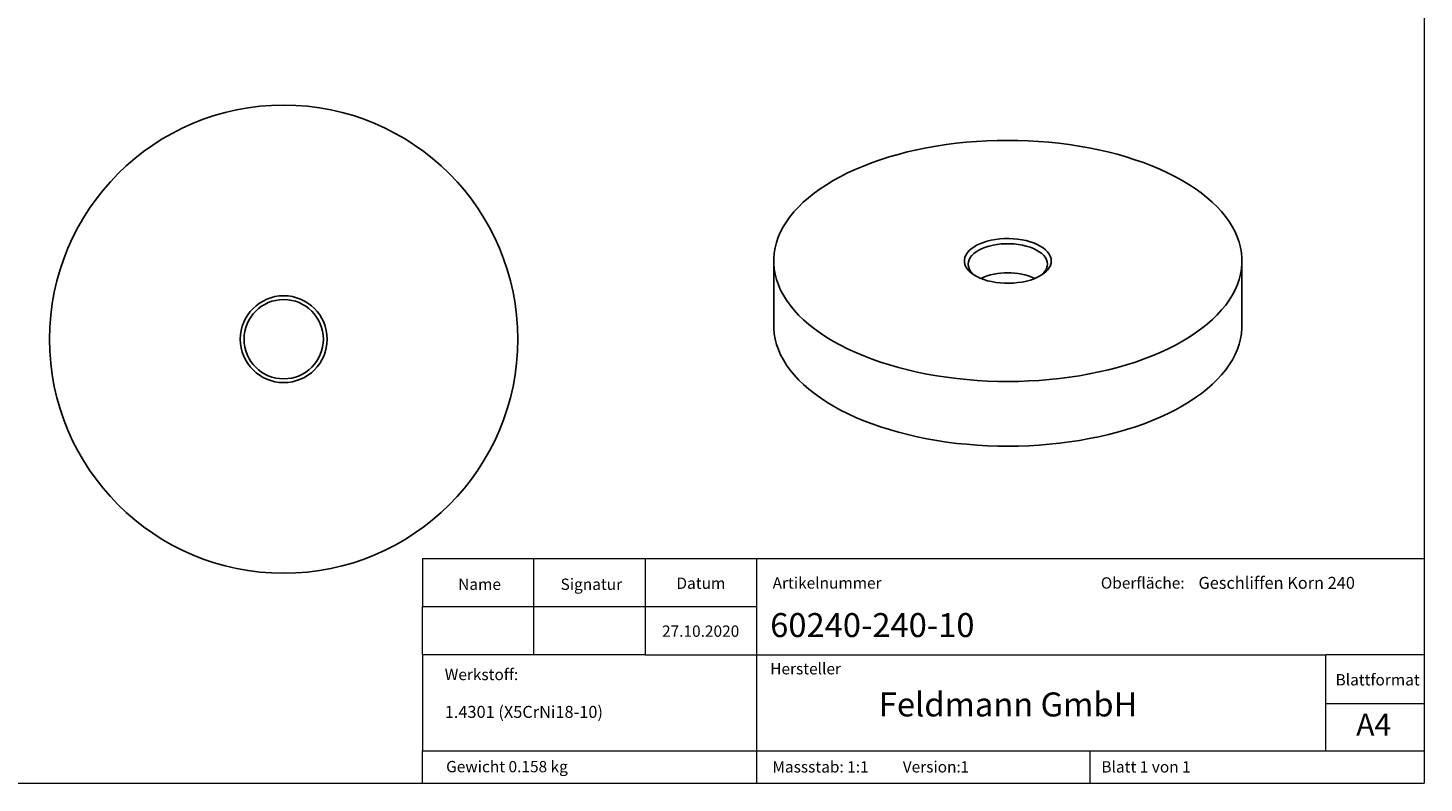
# Model space of a CAD drawing. Units: millimetres. Extents: x 5 to 292, y 5 to 205.
# Drawn here: x 107 to 292, y 5 to 105 of the extents above; entities that cross this region are included whole.
import ezdxf

# ---------------------------------------------------------------- set-up
doc = ezdxf.new("R2010")
doc.units = ezdxf.units.MM
doc.styles.add('SLDTEXTSTYLE0', font='TXT', dxfattribs={"width": 0.75})
doc.styles.add('SLDTEXTSTYLE1', font='TXT', dxfattribs={"width": 0.692308})

msp = doc.modelspace()

# ---------------------------------------------------------------- linework, layer by layer
at = {"color": 7, "linetype": 'Continuous', "lineweight": 18}
for p, q in [((292, 205), (292, 5)), ((159.4, 34.75), (174.13, 34.75)), ((159.4, 34.75), (159.4, 28.38)), ((174.13, 34.75), (188.86, 34.75)), ((174.13, 22), (174.13, 34.75)), ((188.86, 34.75), (203.6, 34.75)), ((188.86, 34.75), (188.86, 22)), ((203.6, 34.75), (292, 34.75)), ((203.6, 34.75), (203.6, 5)), ((159.4, 28.38), (174.13, 28.38)), ((159.4, 22), (159.4, 28.38)), ((174.13, 28.38), (188.86, 28.38)), ((188.86, 28.38), (203.6, 28.38)), ((174.13, 22), (159.4, 22)), ((159.4, 22), (159.4, 9.25)), ((188.86, 22), (174.13, 22)), ((188.86, 22), (203.6, 22)), ((203.6, 22), (279, 22)), ((292, 22), (279, 22)), ((279, 15.49), (279, 22)), ((279, 9.25), (279, 15.49)), ((292, 15.49), (279, 15.49)), ((159.4, 9.25), (292, 9.25)), ((159.4, 5), (159.4, 9.25)), ((247.8, 5), (247.8, 9.25)), ((5, 5), (292, 5))]:
    msp.add_line(p, q, dxfattribs=at)
at = {"color": 7, "linetype": 'Continuous', "lineweight": 25}
for p, q in [((205.89, 74.15), (205.89, 65.58)), ((267.89, 65.58), (267.89, 74.15))]:
    msp.add_line(p, q, dxfattribs=at)
at = {"color": 7, "linetype": 'Continuous', "lineweight": 25, "flags": 128}
for points in [[(222.42, 60.03), (223.65, 59.71), (224.9, 59.42), (226.18, 59.16), (227.47, 58.94), (228.79, 58.74), (230.12, 58.57), (231.47, 58.43), (232.82, 58.32), (234.19, 58.24), (235.55, 58.2), (236.93, 58.18), (238.3, 58.2), (239.66, 58.25), (241.03, 58.32), (242.38, 58.43), (243.73, 58.57), (245.06, 58.75), (246.37, 58.95), (247.67, 59.18), (248.94, 59.44), (250.2, 59.73), (251.42, 60.04), (252.62, 60.39), (253.78, 60.76), (254.92, 61.16), (256.01, 61.58), (257.08, 62.03), (258.1, 62.5), (259.08, 63), (260.01, 63.51), (260.9, 64.05), (261.75, 64.61), (262.54, 65.18), (263.29, 65.78), (263.98, 66.39), (264.62, 67.01), (265.2, 67.65), (265.74, 68.3), (266.21, 68.96), (266.63, 69.64), (266.98, 70.32), (267.28, 71.01), (267.52, 71.7), (267.7, 72.4), (267.82, 73.11), (267.88, 73.81), (267.88, 74.52), (267.82, 75.22), (267.7, 75.93), (267.51, 76.63), (267.27, 77.32), (266.97, 78.01), (266.6, 78.69), (266.19, 79.37), (265.71, 80.03), (265.18, 80.68), (264.59, 81.32), (263.94, 81.94), (263.25, 82.55), (262.5, 83.14), (261.7, 83.72), (260.86, 84.27), (259.96, 84.81), (259.02, 85.32), (258.04, 85.82), (257.02, 86.29), (255.96, 86.74), (254.86, 87.16), (253.72, 87.55), (252.55, 87.92), (251.36, 88.27), (250.13, 88.58), (248.88, 88.87), (247.6, 89.13), (246.3, 89.36), (244.99, 89.56), (243.66, 89.73), (242.31, 89.87), (240.96, 89.98), (239.59, 90.05), (238.22, 90.1), (236.85, 90.11), (235.48, 90.1), (234.11, 90.05), (232.75, 89.97), (231.39, 89.86), (230.05, 89.72), (228.72, 89.55), (227.4, 89.35), (226.11, 89.12), (224.83, 88.86), (223.58, 88.57), (222.36, 88.25), (221.16, 87.91), (219.99, 87.53), (218.86, 87.14), (217.76, 86.71), (216.7, 86.26), (215.68, 85.79), (214.7, 85.3), (213.77, 84.78), (212.88, 84.24), (212.03, 83.69), (211.24, 83.11), (210.49, 82.52), (209.8, 81.91), (209.16, 81.28), (208.57, 80.65), (208.04, 79.99), (207.57, 79.33), (207.15, 78.66), (206.79, 77.98), (206.49, 77.29), (206.25, 76.59), (206.07, 75.89), (205.95, 75.19), (205.9, 74.48), (205.9, 73.78), (205.96, 73.07), (206.08, 72.37), (206.27, 71.67), (206.51, 70.97), (206.81, 70.28), (207.17, 69.6), (207.59, 68.93), (208.07, 68.27), (208.6, 67.61), (209.19, 66.98), (209.83, 66.35), (210.53, 65.74), (211.28, 65.15), (212.08, 64.58), (212.92, 64.02), (213.81, 63.48), (214.75, 62.97), (215.73, 62.48), (216.76, 62.01), (217.82, 61.56), (218.92, 61.14), (220.05, 60.74), (221.22, 60.37), (222.42, 60.03)], [(234.21, 71.53), (234.74, 71.4), (235.3, 71.3), (235.88, 71.23), (236.47, 71.19), (237.06, 71.19), (237.65, 71.21), (238.23, 71.27), (238.8, 71.35), (239.35, 71.47), (239.87, 71.61), (240.36, 71.79), (240.81, 71.98), (241.22, 72.2), (241.59, 72.44), (241.9, 72.7), (242.17, 72.97), (242.37, 73.26), (242.52, 73.55), (242.61, 73.85), (242.64, 74.16), (242.61, 74.46), (242.51, 74.76), (242.36, 75.06), (242.15, 75.34), (241.88, 75.62), (241.56, 75.87), (241.19, 76.11), (240.78, 76.33), (240.32, 76.52), (239.83, 76.69), (239.31, 76.83), (238.76, 76.95), (238.19, 77.03), (237.61, 77.09), (237.02, 77.11), (236.42, 77.1), (235.84, 77.06), (235.26, 76.99), (234.7, 76.89), (234.17, 76.76), (233.66, 76.6), (233.19, 76.41), (232.76, 76.21), (232.37, 75.98), (232.03, 75.73), (231.74, 75.46), (231.5, 75.18), (231.32, 74.89), (231.2, 74.59), (231.15, 74.29), (231.15, 73.98), (231.21, 73.68), (231.33, 73.38), (231.52, 73.09), (231.75, 72.81), (232.05, 72.55), (232.39, 72.3), (232.79, 72.07), (233.22, 71.87), (233.7, 71.68), (234.21, 71.53)], [(241.27, 72.23), (241.39, 72.33), (241.66, 72.59), (241.87, 72.86), (242.02, 73.14), (242.11, 73.43), (242.14, 73.72), (242.11, 74.02), (242.01, 74.3), (241.86, 74.59), (241.65, 74.86), (241.38, 75.12), (241.06, 75.36), (240.69, 75.58), (240.28, 75.78), (239.83, 75.96), (239.34, 76.11), (238.82, 76.23), (238.28, 76.33), (237.73, 76.39), (237.16, 76.42), (236.59, 76.42), (236.03, 76.39), (235.47, 76.32), (234.94, 76.23), (234.42, 76.11), (233.93, 75.95), (233.48, 75.78), (233.07, 75.57), (232.7, 75.35), (232.38, 75.11), (232.12, 74.85), (231.91, 74.58), (231.76, 74.29), (231.67, 74.01), (231.64, 73.71), (231.67, 73.42), (231.76, 73.13), (231.92, 72.85), (232.13, 72.58), (232.4, 72.32), (232.5, 72.23)], [(205.89, 65.58), (205.9, 65.2), (205.96, 64.5), (206.08, 63.79), (206.27, 63.09), (206.51, 62.4), (206.81, 61.71), (207.17, 61.03), (207.59, 60.36), (208.07, 59.69), (208.6, 59.04), (209.19, 58.4), (209.83, 57.78), (210.53, 57.17), (211.28, 56.58), (212.08, 56.01), (212.92, 55.45), (213.81, 54.91), (214.75, 54.4), (215.73, 53.9), (216.76, 53.43), (217.82, 52.99), (218.92, 52.57), (220.05, 52.17), (221.22, 51.8), (222.42, 51.45)], [(222.42, 51.45), (223.65, 51.14), (224.9, 50.85), (226.18, 50.59), (227.47, 50.36), (228.79, 50.16), (230.12, 49.99), (231.47, 49.86), (232.82, 49.75), (234.19, 49.67), (235.55, 49.62), (236.93, 49.61), (238.3, 49.63), (239.66, 49.67), (241.03, 49.75), (242.38, 49.86), (243.73, 50), (245.06, 50.17), (246.37, 50.37), (247.67, 50.61), (248.94, 50.87), (250.2, 51.15), (251.42, 51.47), (252.62, 51.82), (253.78, 52.19), (254.92, 52.59), (256.01, 53.01), (257.08, 53.46), (258.1, 53.93), (259.08, 54.42), (260.01, 54.94), (260.9, 55.48), (261.75, 56.04), (262.54, 56.61), (263.29, 57.2), (263.98, 57.81), (264.62, 58.44), (265.2, 59.08), (265.74, 59.73), (266.21, 60.39), (266.63, 61.06), (266.98, 61.75), (267.28, 62.44), (267.52, 63.13), (267.7, 63.83), (267.82, 64.54), (267.88, 65.24), (267.89, 65.58)]]:
    msp.add_lwpolyline(points, dxfattribs=at)
at = {"color": 7, "linetype": 'Continuous', "lineweight": 25}
for radius in [31, 5.75, 5.25]:
    msp.add_circle((141.02, 63.78), radius, dxfattribs=at)
msp.add_arc((236.89, 63.62), 8.96, 66.3868, 113.6132, dxfattribs=at)

# ---------------------------------------------------------------- texts
at = {"color": 7, "linetype": 'Continuous', "lineweight": 0}
for s, insert, char_height, attachment_point, style in [('Name', (166.95, 32.08), 1.5, 2, 'SLDTEXTSTYLE0'), ('Signatur', (181.75, 32.08), 1.5, 2, 'SLDTEXTSTYLE0'), ('Datum', (196.25, 32.22), 1.5, 2, 'SLDTEXTSTYLE0'), ('Artikelnummer', (205.75, 32.25), 1.5, 1, 'SLDTEXTSTYLE0'), ('Oberfläche:', (249.2, 32.25), 1.5, 1, 'SLDTEXTSTYLE0'), ('Geschliffen Korn 240', (262.13, 32.31), 1.5875, 1, 'SLDTEXTSTYLE0'), ('27.10.2020', (196.22, 25.87), 1.5, 2, 'SLDTEXTSTYLE0'), ('60240-240-10', (205.43, 27.51), 3.175, 1, 'SLDTEXTSTYLE0'), ('Hersteller', (205.43, 20.89), 1.5, 1, 'SLDTEXTSTYLE0'), ('Werkstoff:', (162.34, 20.13), 1.5, 1, 'SLDTEXTSTYLE0'), ('Blattformat', (280.28, 19.43), 1.5, 1, 'SLDTEXTSTYLE0'), ('Feldmann GmbH', (219.81, 17), 3.175, 1, 'SLDTEXTSTYLE0'), ('1.4301 (X5CrNi18-10)', (162.34, 15.22), 1.5875, 1, 'SLDTEXTSTYLE0'), ('A4', (283.02, 14.21), 2.91, 1, 'SLDTEXTSTYLE0'), ('Gewicht 0.158 kg', (170.58, 7.93), 1.5, 2, 'SLDTEXTSTYLE0'), ('Massstab: 1:1', (205.72, 7.9), 1.5, 1, 'SLDTEXTSTYLE0'), ('Version:', (222.98, 7.9), 1.5, 1, 'SLDTEXTSTYLE0'), ('1', (230.61, 7.9), 1.5, 1, 'SLDTEXTSTYLE0'), ('Blatt 1 von 1', (249.28, 7.9), 1.5, 1, 'SLDTEXTSTYLE1')]:
    msp.add_mtext(s, dxfattribs=dict(at, insert=insert, char_height=char_height, attachment_point=attachment_point, style=style))

doc.saveas('drawing.dxf')
